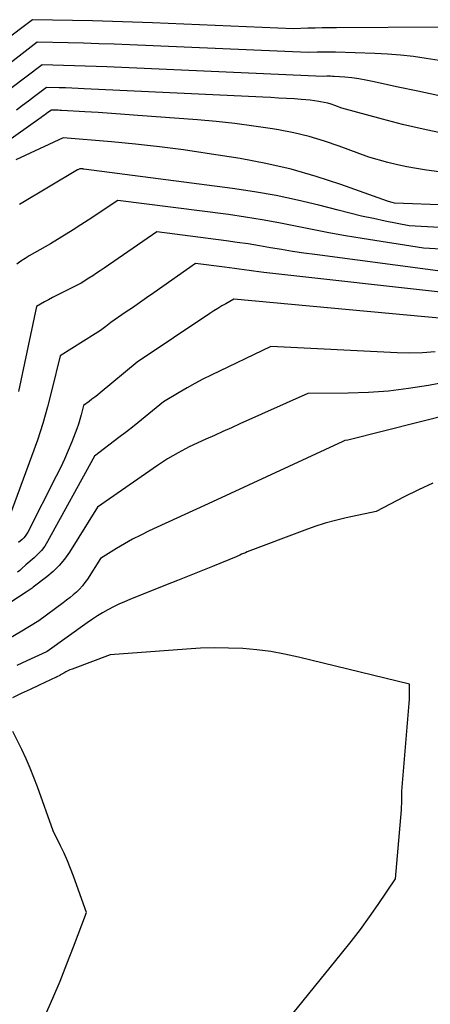
# Model space of a CAD drawing. Units: inches. Extents: x 2628089 to 2631216, y 1501508 to 1503695.
# Drawn here: x 2629574 to 2629593, y 1502170 to 1502216 of the extents above; entities that cross this region are included whole.
import ezdxf

# ---------------------------------------------------------------- set-up
doc = ezdxf.new("R2010")
doc.units = ezdxf.units.IN
doc.header["$MEASUREMENT"] = 0
doc.layers.add('Tile_2737_06_SE_contour_2ft', color=73, linetype='Continuous')

msp = doc.modelspace()

# ---------------------------------------------------------------- linework, layer by layer
at = {"layer": 'Tile_2737_06_SE_contour_2ft'}
for points in [[(2629592.948, 1502215.349, 8434), (2629588.192, 1502215.318, 8434), (2629587.861, 1502215.315, 8434), (2629587.531, 1502215.309, 8434), (2629587.201, 1502215.301, 8434), (2629586.871, 1502215.292, 8434), (2629586.21, 1502215.27, 8434), (2629579.704, 1502215.54, 8434), (2629578.782, 1502215.575, 8434), (2629577.859, 1502215.606, 8434), (2629576.937, 1502215.632, 8434), (2629576.015, 1502215.653, 8434), (2629574.17, 1502215.69, 8434), (2629572.809, 1502214.646, 8434)], [(2629592.924, 1502213.812, 8432), (2629592.333, 1502213.905, 8432), (2629591.741, 1502213.985, 8432), (2629591.146, 1502214.05, 8432), (2629590.551, 1502214.095, 8432), (2629589.953, 1502214.125, 8432), (2629588.141, 1502214.184, 8432), (2629587.933, 1502214.188, 8432), (2629587.724, 1502214.19, 8432), (2629587.516, 1502214.188, 8432), (2629587.307, 1502214.184, 8432), (2629586.89, 1502214.17, 8432), (2629578.653, 1502214.525, 8432), (2629577.942, 1502214.554, 8432), (2629577.232, 1502214.579, 8432), (2629576.522, 1502214.6, 8432), (2629575.811, 1502214.618, 8432), (2629574.39, 1502214.65, 8432), (2629571.804, 1502212.654, 8432)], [(2629592.86, 1502212.196, 8430), (2629591.948, 1502212.386, 8430), (2629591.039, 1502212.581, 8430), (2629589.859, 1502212.84, 8430), (2629589.539, 1502212.904, 8430), (2629589.217, 1502212.958, 8430), (2629588.894, 1502212.999, 8430), (2629588.569, 1502213.031, 8430), (2629588.085, 1502213.068, 8430), (2629588.001, 1502213.073, 8430), (2629587.917, 1502213.076, 8430), (2629587.832, 1502213.077, 8430), (2629587.749, 1502213.076, 8430), (2629587.58, 1502213.07, 8430), (2629577.601, 1502213.512, 8430), (2629577.103, 1502213.532, 8430), (2629576.604, 1502213.55, 8430), (2629576.106, 1502213.565, 8430), (2629575.607, 1502213.578, 8430), (2629574.61, 1502213.6, 8430), (2629573.177, 1502212.511, 8430)], [(2629593.13, 1502210.432, 8428), (2629592.184, 1502210.63, 8428), (2629591.243, 1502210.855, 8428), (2629590.307, 1502211.097, 8428), (2629588.44, 1502211.61, 8428), (2629588.115, 1502211.73, 8428), (2629587.952, 1502211.785, 8428), (2629587.786, 1502211.834, 8428), (2629587.619, 1502211.873, 8428), (2629587.449, 1502211.906, 8428), (2629587.384, 1502211.917, 8428), (2629587.181, 1502211.947, 8428), (2629586.977, 1502211.974, 8428), (2629586.772, 1502211.994, 8428), (2629586.567, 1502212.01, 8428), (2629586.25, 1502212.03, 8428), (2629585.887, 1502212.053, 8428), (2629585.523, 1502212.074, 8428), (2629585.159, 1502212.094, 8428), (2629584.795, 1502212.112, 8428), (2629576.56, 1502212.504, 8428), (2629576.27, 1502212.517, 8428), (2629575.98, 1502212.529, 8428), (2629575.69, 1502212.538, 8428), (2629575.4, 1502212.546, 8428), (2629574.82, 1502212.56, 8428), (2629574.264, 1502212.141, 8428), (2629573.985, 1502211.933, 8428), (2629573.706, 1502211.725, 8428), (2629573.425, 1502211.52, 8428)], [(2629593.164, 1502208.644, 8426), (2629592.336, 1502208.749, 8426), (2629591.888, 1502208.816, 8426), (2629591.443, 1502208.894, 8426), (2629591.002, 1502208.992, 8426), (2629590.564, 1502209.102, 8426), (2629589.69, 1502209.34, 8426), (2629588.321, 1502209.851, 8426), (2629587.631, 1502210.086, 8426), (2629586.934, 1502210.294, 8426), (2629586.226, 1502210.461, 8426), (2629585.51, 1502210.6, 8426), (2629585.233, 1502210.646, 8426), (2629584.372, 1502210.777, 8426), (2629583.509, 1502210.892, 8426), (2629582.644, 1502210.986, 8426), (2629581.776, 1502211.063, 8426), (2629579.036, 1502211.274, 8426), (2629578.423, 1502211.319, 8426), (2629577.81, 1502211.362, 8426), (2629577.197, 1502211.402, 8426), (2629576.584, 1502211.439, 8426), (2629575.517, 1502211.501, 8426), (2629575.438, 1502211.506, 8426), (2629575.358, 1502211.509, 8426), (2629575.278, 1502211.512, 8426), (2629575.199, 1502211.515, 8426), (2629575.04, 1502211.52, 8426), (2629574.884, 1502211.404, 8426), (2629574.806, 1502211.346, 8426), (2629574.727, 1502211.288, 8426), (2629574.648, 1502211.231, 8426), (2629574.569, 1502211.175, 8426), (2629572.22, 1502209.51, 8426)], [(2629595.824, 1502207.034, 8424), (2629590.87, 1502207.22, 8424), (2629590.759, 1502207.249, 8424), (2629590.704, 1502207.264, 8424), (2629590.649, 1502207.28, 8424), (2629590.594, 1502207.298, 8424), (2629590.54, 1502207.316, 8424), (2629588.387, 1502208.088, 8424), (2629587.249, 1502208.46, 8424), (2629586.099, 1502208.79, 8424), (2629584.932, 1502209.055, 8424), (2629583.755, 1502209.277, 8424), (2629582.232, 1502209.52, 8424), (2629581.131, 1502209.683, 8424), (2629580.027, 1502209.829, 8424), (2629578.92, 1502209.951, 8424), (2629577.811, 1502210.055, 8424), (2629575.59, 1502210.24, 8424), (2629573.396, 1502209.228, 8424)], [(2629594.344, 1502206.018, 8422), (2629591.54, 1502206.18, 8422), (2629590.442, 1502206.395, 8422), (2629589.894, 1502206.508, 8422), (2629589.348, 1502206.627, 8422), (2629588.804, 1502206.757, 8422), (2629588.261, 1502206.893, 8422), (2629587.379, 1502207.123, 8422), (2629586.393, 1502207.36, 8422), (2629585.402, 1502207.572, 8422), (2629584.404, 1502207.748, 8422), (2629583.401, 1502207.898, 8422), (2629576.542, 1502208.793, 8422), (2629576.523, 1502208.795, 8422), (2629576.504, 1502208.797, 8422), (2629576.485, 1502208.799, 8422), (2629576.465, 1502208.801, 8422), (2629576.35, 1502208.81, 8422), (2629576.259, 1502208.765, 8422), (2629576.244, 1502208.758, 8422), (2629573.57, 1502207.16, 8422)], [(2629594.089, 1502205.031, 8420), (2629592.21, 1502205.14, 8420), (2629589.382, 1502205.591, 8420), (2629588.609, 1502205.72, 8420), (2629587.838, 1502205.858, 8420), (2629587.069, 1502206.007, 8420), (2629586.301, 1502206.164, 8420), (2629585.534, 1502206.317, 8420), (2629584.763, 1502206.458, 8420), (2629583.99, 1502206.581, 8420), (2629583.215, 1502206.691, 8420), (2629578.11, 1502207.35, 8420), (2629577.427, 1502206.891, 8420), (2629577.084, 1502206.663, 8420), (2629576.74, 1502206.437, 8420), (2629576.394, 1502206.215, 8420), (2629576.046, 1502205.995, 8420), (2629575, 1502205.34, 8420), (2629574.023, 1502204.791, 8420), (2629573.826, 1502204.673, 8420), (2629573.634, 1502204.548, 8420), (2629573.45, 1502204.411, 8420)], [(2629592.87, 1502204.1, 8418), (2629587.196, 1502204.85, 8418), (2629586.683, 1502204.921, 8418), (2629586.17, 1502204.997, 8418), (2629585.658, 1502205.08, 8418), (2629585.147, 1502205.167, 8418), (2629584.636, 1502205.255, 8418), (2629584.124, 1502205.338, 8418), (2629583.611, 1502205.413, 8418), (2629583.098, 1502205.484, 8418), (2629579.9, 1502205.9, 8418), (2629577.472, 1502204.219, 8418), (2629577.299, 1502204.1, 8418), (2629577.125, 1502203.984, 8418), (2629576.95, 1502203.869, 8418), (2629576.774, 1502203.755, 8418), (2629576.42, 1502203.53, 8418), (2629575.465, 1502203.056, 8418), (2629575.277, 1502202.961, 8418), (2629575.09, 1502202.864, 8418), (2629574.904, 1502202.765, 8418), (2629574.719, 1502202.664, 8418), (2629574.35, 1502202.46, 8418), (2629573.531, 1502198.524, 8418)], [(2629593.54, 1502203.06, 8416), (2629584.834, 1502204.022, 8416), (2629584.608, 1502204.048, 8416), (2629584.383, 1502204.076, 8416), (2629584.157, 1502204.107, 8416), (2629583.932, 1502204.14, 8416), (2629583.707, 1502204.173, 8416), (2629583.482, 1502204.205, 8416), (2629583.257, 1502204.237, 8416), (2629583.031, 1502204.266, 8416), (2629581.69, 1502204.44, 8416), (2629579.761, 1502203.087, 8416), (2629579.433, 1502202.857, 8416), (2629579.105, 1502202.627, 8416), (2629578.776, 1502202.398, 8416), (2629578.448, 1502202.168, 8416), (2629577.79, 1502201.71, 8416), (2629577.549, 1502201.528, 8416), (2629577.428, 1502201.439, 8416), (2629577.305, 1502201.351, 8416), (2629577.18, 1502201.267, 8416), (2629577.054, 1502201.185, 8416), (2629575.44, 1502200.17, 8416), (2629575.064, 1502198.605, 8416), (2629574.862, 1502197.826, 8416), (2629574.642, 1502197.053, 8416), (2629574.395, 1502196.288, 8416), (2629574.129, 1502195.529, 8416), (2629573.08, 1502192.69, 8416)], [(2629593.272, 1502201.882, 8414), (2629583.46, 1502202.79, 8414), (2629583.083, 1502202.582, 8414), (2629582.896, 1502202.476, 8414), (2629582.711, 1502202.366, 8414), (2629582.529, 1502202.252, 8414), (2629582.349, 1502202.135, 8414), (2629579, 1502199.88, 8414), (2629577.293, 1502198.464, 8414), (2629577.168, 1502198.363, 8414), (2629577.042, 1502198.264, 8414), (2629576.914, 1502198.168, 8414), (2629576.783, 1502198.074, 8414), (2629576.52, 1502197.89, 8414), (2629576.413, 1502197.454, 8414), (2629576.355, 1502197.238, 8414), (2629576.292, 1502197.023, 8414), (2629576.219, 1502196.811, 8414), (2629576.141, 1502196.601, 8414), (2629575.984, 1502196.207, 8414), (2629575.818, 1502195.803, 8414), (2629575.644, 1502195.404, 8414), (2629575.458, 1502195.009, 8414), (2629575.266, 1502194.617, 8414), (2629573.95, 1502192.034, 8414), (2629573.896, 1502191.942, 8414), (2629573.836, 1502191.855, 8414), (2629573.767, 1502191.776, 8414), (2629573.691, 1502191.701, 8414), (2629573.53, 1502191.56, 8414)], [(2629592.738, 1502200.357, 8412), (2629592.156, 1502200.313, 8412), (2629591.573, 1502200.303, 8412), (2629590.988, 1502200.315, 8412), (2629585.16, 1502200.61, 8412), (2629582.407, 1502199.285, 8412), (2629582.033, 1502199.097, 8412), (2629581.662, 1502198.903, 8412), (2629581.297, 1502198.698, 8412), (2629580.936, 1502198.486, 8412), (2629580.22, 1502198.05, 8412), (2629579.539, 1502197.492, 8412), (2629579.197, 1502197.216, 8412), (2629578.853, 1502196.941, 8412), (2629578.505, 1502196.671, 8412), (2629578.156, 1502196.403, 8412), (2629577.03, 1502195.55, 8412), (2629574.864, 1502191.606, 8412), (2629574.733, 1502191.396, 8412), (2629574.588, 1502191.198, 8412), (2629574.422, 1502191.018, 8412), (2629574.242, 1502190.849, 8412), (2629573.86, 1502190.53, 8412), (2629573.675, 1502190.355, 8412), (2629573.581, 1502190.27, 8412), (2629573.484, 1502190.188, 8412)], [(2629594.85, 1502199.26, 8410), (2629592.436, 1502198.81, 8410), (2629591.517, 1502198.663, 8410), (2629590.594, 1502198.548, 8410), (2629589.666, 1502198.482, 8410), (2629588.736, 1502198.448, 8410), (2629586.87, 1502198.43, 8410), (2629583.733, 1502197.031, 8410), (2629583.342, 1502196.856, 8410), (2629582.951, 1502196.681, 8410), (2629582.56, 1502196.504, 8410), (2629582.17, 1502196.326, 8410), (2629581.39, 1502195.97, 8410), (2629580.893, 1502195.7, 8410), (2629580.647, 1502195.562, 8410), (2629580.404, 1502195.417, 8410), (2629580.166, 1502195.265, 8410), (2629579.931, 1502195.108, 8410), (2629577.17, 1502193.19, 8410), (2629575.872, 1502191.108, 8410), (2629575.648, 1502190.79, 8410), (2629575.403, 1502190.491, 8410), (2629575.126, 1502190.221, 8410), (2629574.829, 1502189.971, 8410), (2629574.2, 1502189.5, 8410), (2629574.149, 1502189.453, 8410), (2629574.059, 1502189.392, 8410), (2629574.014, 1502189.362, 8410), (2629573.968, 1502189.331, 8410), (2629573.923, 1502189.301, 8410), (2629573.877, 1502189.272, 8410), (2629572.818, 1502188.581, 8410)], [(2629595.23, 1502197.93, 8408), (2629588.719, 1502196.278, 8408), (2629588.57, 1502196.26, 8408), (2629588.482, 1502196.219, 8408), (2629582.47, 1502193.44, 8408), (2629579.55, 1502192.092, 8408), (2629579.163, 1502191.905, 8408), (2629578.782, 1502191.708, 8408), (2629578.408, 1502191.496, 8408), (2629578.04, 1502191.276, 8408), (2629577.31, 1502190.82, 8408), (2629576.703, 1502189.871, 8408), (2629576.591, 1502189.71, 8408), (2629576.47, 1502189.556, 8408), (2629576.338, 1502189.412, 8408), (2629576.199, 1502189.274, 8408), (2629576.051, 1502189.144, 8408), (2629575.9, 1502189.017, 8408), (2629575.746, 1502188.895, 8408), (2629575.589, 1502188.776, 8408), (2629574.46, 1502187.95, 8408), (2629573.594, 1502187.418, 8408), (2629573.158, 1502187.157, 8408)], [(2629592.632, 1502194.295, 8406), (2629591.968, 1502193.994, 8406), (2629591.314, 1502193.671, 8406), (2629590.02, 1502192.99, 8406), (2629588.637, 1502192.695, 8406), (2629588.152, 1502192.579, 8406), (2629587.671, 1502192.45, 8406), (2629587.197, 1502192.298, 8406), (2629586.727, 1502192.132, 8406), (2629584.079, 1502191.125, 8406), (2629583.991, 1502191.09, 8406), (2629583.904, 1502191.054, 8406), (2629583.817, 1502191.017, 8406), (2629583.731, 1502190.979, 8406), (2629583.56, 1502190.9, 8406), (2629582.478, 1502190.458, 8406), (2629581.937, 1502190.238, 8406), (2629581.396, 1502190.019, 8406), (2629580.854, 1502189.802, 8406), (2629580.312, 1502189.585, 8406), (2629578.667, 1502188.932, 8406), (2629578.407, 1502188.824, 8406), (2629578.151, 1502188.709, 8406), (2629577.899, 1502188.584, 8406), (2629577.65, 1502188.454, 8406), (2629577.406, 1502188.314, 8406), (2629577.166, 1502188.169, 8406), (2629576.931, 1502188.015, 8406), (2629576.699, 1502187.856, 8406), (2629574.849, 1502186.533, 8406), (2629574.81, 1502186.509, 8406), (2629573.904, 1502186.094, 8406), (2629573.451, 1502185.886, 8406)], [(2629584.42, 1502167.65, 8404), (2629588.424, 1502172.586, 8404), (2629588.864, 1502173.142, 8404), (2629589.295, 1502173.705, 8404), (2629589.711, 1502174.278, 8404), (2629590.119, 1502174.859, 8404), (2629590.92, 1502176.03, 8404), (2629591.186, 1502179.224, 8404), (2629591.196, 1502179.367, 8404), (2629591.204, 1502179.509, 8404), (2629591.208, 1502179.652, 8404), (2629591.21, 1502179.794, 8404), (2629591.21, 1502180.08, 8404), (2629591.531, 1502183.965, 8404), (2629591.543, 1502184.14, 8404), (2629591.552, 1502184.316, 8404), (2629591.558, 1502184.492, 8404), (2629591.56, 1502184.668, 8404), (2629591.56, 1502185.02, 8404), (2629586.434, 1502186.27, 8404), (2629585.798, 1502186.407, 8404), (2629585.159, 1502186.522, 8404), (2629584.514, 1502186.603, 8404), (2629583.866, 1502186.661, 8404), (2629583.209, 1502186.689, 8404), (2629582.565, 1502186.698, 8404), (2629581.921, 1502186.679, 8404), (2629581.277, 1502186.643, 8404), (2629577.76, 1502186.37, 8404), (2629575.993, 1502185.717, 8404), (2629575.894, 1502185.677, 8404), (2629575.797, 1502185.635, 8404), (2629575.703, 1502185.587, 8404), (2629575.61, 1502185.535, 8404), (2629575.459, 1502185.447, 8404), (2629575.442, 1502185.437, 8404), (2629575.426, 1502185.428, 8404), (2629575.41, 1502185.418, 8404), (2629575.393, 1502185.409, 8404), (2629575.327, 1502185.372, 8404), (2629575.31, 1502185.363, 8404), (2629575.293, 1502185.354, 8404), (2629575.277, 1502185.345, 8404), (2629575.26, 1502185.337, 8404), (2629574.475, 1502184.969, 8404), (2629574.065, 1502184.778, 8404), (2629573.655, 1502184.587, 8404), (2629573.244, 1502184.396, 8404)], [(2629574.774, 1502169.757, 8402), (2629575.111, 1502170.536, 8402), (2629575.44, 1502171.319, 8402), (2629575.755, 1502172.108, 8402), (2629576.061, 1502172.9, 8402), (2629576.66, 1502174.49, 8402), (2629576.059, 1502176.157, 8402), (2629575.923, 1502176.514, 8402), (2629575.78, 1502176.868, 8402), (2629575.626, 1502177.217, 8402), (2629575.465, 1502177.563, 8402), (2629575.13, 1502178.25, 8402), (2629574.401, 1502180.278, 8402), (2629574.236, 1502180.715, 8402), (2629574.062, 1502181.148, 8402), (2629573.875, 1502181.575, 8402), (2629573.678, 1502181.999, 8402), (2629573.27, 1502182.84, 8402)]]:
    msp.add_polyline3d(points, dxfattribs=at)

doc.saveas('drawing.dxf')
